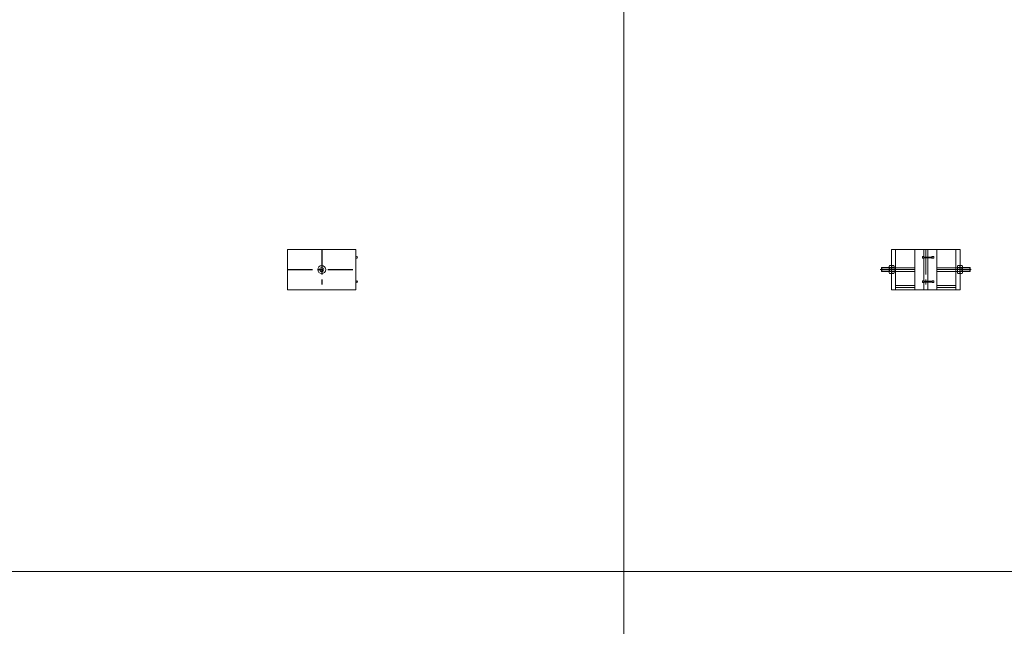
# Model space of a CAD drawing. Units: inches. Extents: x 329 to 145252, y 4 to 168462.
# Drawn here: x 9774 to 12219, y 95303 to 96809 of the extents above; entities that cross this region are included whole.
import ezdxf

# ---------------------------------------------------------------- set-up
doc = ezdxf.new("R2010")
doc.units = ezdxf.units.IN
doc.header["$MEASUREMENT"] = 0
doc.linetypes.add('CENTER', pattern=[2, 1.25, -0.25, 0.25, -0.25])
doc.layers.add('Z-BORDER ONTOP', color=7, linetype='Continuous', lineweight=25)
doc.layers.add('Z-PART ONTOP', color=3, linetype='Continuous', lineweight=25)

# ---------------------------------------------------------------- blocks, each defined once
blk = doc.blocks.new('MFMO 10 front')
at = {"color": 0, "lineweight": 5}
for p, q in [((-75, 50), (-85, 50)), ((-85, 50), (-85, -50)), ((75, 50), (-75, 50)), ((-75, 50), (-75, -50)), ((-27.5, 50), (-27.5, -50)), ((-5, 50), (-5, -50)), ((5, 50), (5, -50)), ((27.5, 50), (27.5, -50)), ((75, -50), (75, 50)), ((75, 50), (85, 50)), ((85, 50), (85, -50)), ((-20, 28), (-20, 32)), ((-16, 32), (-20, 32)), ((-16, 28), (-20, 28)), ((-16, 30), (-16, 32)), ((5, 31), (-16, 31)), ((-16, 30), (-16, 28)), ((-16, 29), (5, 29)), ((-13, 31.5), (-14, 31.5)), ((-14, 31.5), (-14, 28.5)), ((-14, 28.5), (-13, 28.5)), ((-13, 31), (-13, 31.5)), ((-13, 28.5), (-13, 31)), ((5, 32), (8, 32)), ((5, 32), (5, 28)), ((8, 28), (5, 28)), ((8, 32), (8, 28)), ((-109.1, 5), (-110, 4.1)), ((-89.5, 4.1), (-110, 4.1)), ((-110, -4.1), (-110, 4.1)), ((-89.5, 5), (-109.1, 5)), ((-109.1, -5), (-109.1, 5)), ((-91.4, 4.6), (-27.5, 4.6)), ((-90, 9.8), (-90.8, 8.5)), ((-90.8, -8.5), (-90.8, 8.5)), ((-90, 9.8), (-85, 9.8)), ((-90, 4.9), (-85, 4.9)), ((-89.5, -5), (-89.5, 5)), ((-89.5, 5), (-88.6, 4.6)), ((-89.5, -5), (-89.5, 5)), ((-89.5, 5), (-88.6, 4.6)), ((-89.5, 4.1), (-88.6, 4.6)), ((-89.5, 4.1), (-88.6, 4.6)), ((-85, 4.6), (-88.6, 4.6)), ((-85, 4.6), (-88.6, 4.6)), ((-85, 9.8), (-85, 7.7)), ((-84.4, 7.7), (-85, 7.7)), ((-85, 7.7), (-85, 4.6)), ((-85, 7.7), (-85, 4.6)), ((-85, 7.7), (-85, -7.7)), ((-85, 4.6), (-85, -4.6)), ((-85, 4.6), (-85, -4.6)), ((-84.4, 7.7), (-84.4, 9.8)), ((-79.4, 9.8), (-84.4, 9.8)), ((-84.4, -7.7), (-84.4, 7.7)), ((-79.4, 4.9), (-84.4, 4.9)), ((-79.4, 9.8), (-78.6, 8.5)), ((-78.6, 8.5), (-78.6, -8.5)), ((27.5, 4.6), (91.4, 4.6)), ((79.4, 9.8), (78.6, 8.5)), ((78.6, 8.5), (78.6, -8.5)), ((79.4, 9.8), (84.4, 9.8)), ((79.4, 4.9), (84.4, 4.9)), ((84.4, 7.7), (84.4, 9.8)), ((84.4, -7.7), (84.4, 7.7)), ((84.4, 7.7), (85, 7.7)), ((84.4, 4.6), (84.4, 7.7)), ((85, 7.7), (84.4, 7.7)), ((84.4, -4.6), (84.4, 4.6)), ((90, 9.8), (85, 9.8)), ((85, 9.8), (85, 7.7)), ((85, 7.7), (85, 4.6)), ((85, 7.7), (85, -7.7)), ((90, 4.9), (85, 4.9)), ((85, 4.6), (88.6, 4.6)), ((85, 4.6), (85, -4.6)), ((89.5, 5), (88.6, 4.6)), ((89.5, 4.1), (88.6, 4.6)), ((89.5, 5), (109.1, 5)), ((89.5, -5), (89.5, 5)), ((89.5, 4.1), (110, 4.1)), ((90, 9.8), (90.8, 8.5)), ((90.8, -8.5), (90.8, 8.5)), ((109.1, -5), (109.1, 5)), ((109.1, 5), (110, 4.1)), ((110, -4.1), (110, 4.1)), ((-89.5, -4.1), (-110, -4.1)), ((-110, -4.1), (-109.1, -5)), ((-89.5, -5), (-109.1, -5)), ((-91.4, -4.6), (-27.5, -4.6)), ((-90, -9.8), (-90.8, -8.5)), ((-90, -4.9), (-85, -4.9)), ((-90, -9.8), (-85, -9.8)), ((-89.5, -4.1), (-88.6, -4.6)), ((-89.5, -4.1), (-88.6, -4.6)), ((-89.5, -5), (-88.6, -4.6)), ((-89.5, -5), (-88.6, -4.6)), ((-85, -4.6), (-88.6, -4.6)), ((-85, -4.6), (-88.6, -4.6)), ((-85, -4.6), (-85, -7.7)), ((-85, -4.6), (-85, -7.7)), ((-84.4, -7.7), (-85, -7.7)), ((-85, -7.7), (-85, -9.8)), ((-79.4, -4.9), (-84.4, -4.9)), ((-84.4, -9.8), (-84.4, -7.7)), ((-79.4, -9.8), (-84.4, -9.8)), ((-79.4, -9.8), (-78.6, -8.5)), ((27.5, -4.6), (91.4, -4.6)), ((79.4, -9.8), (78.6, -8.5)), ((79.4, -4.9), (84.4, -4.9)), ((79.4, -9.8), (84.4, -9.8)), ((84.4, -7.7), (84.4, -4.6)), ((84.4, -7.7), (85, -7.7)), ((84.4, -9.8), (84.4, -7.7)), ((85, -7.7), (84.4, -7.7)), ((85, -4.6), (88.6, -4.6)), ((85, -4.6), (85, -7.7)), ((90, -4.9), (85, -4.9)), ((85, -7.7), (85, -9.8)), ((90, -9.8), (85, -9.8)), ((89.5, -4.1), (88.6, -4.6)), ((89.5, -5), (88.6, -4.6)), ((89.5, -4.1), (110, -4.1)), ((89.5, -5), (109.1, -5)), ((90, -9.8), (90.8, -8.5)), ((110, -4.1), (109.1, -5)), ((-75, -40), (-27.5, -40)), ((-75, -45), (-27.5, -45)), ((-20, -32), (-20, -28)), ((-16, -28), (-20, -28)), ((-16, -32), (-20, -32)), ((-16, -30), (-16, -28)), ((5, -29), (-16, -29)), ((-16, -30), (-16, -32)), ((-16, -31), (5, -31)), ((-13, -28.5), (-14, -28.5)), ((-14, -28.5), (-14, -31.5)), ((-14, -31.5), (-13, -31.5)), ((-13, -29), (-13, -28.5)), ((-13, -31.5), (-13, -29)), ((5, -28), (8, -28)), ((5, -28), (5, -32)), ((8, -32), (5, -32)), ((8, -28), (8, -32)), ((27.5, -40), (75, -40)), ((27.5, -45), (75, -45)), ((-85, -50), (-75, -50)), ((-75, -50), (75, -50)), ((85, -50), (75, -50))]:
    blk.add_line(p, q, dxfattribs=at)
at = {"color": 0, "linetype": 'CENTER', "lineweight": 5, "ltscale": 50}
for p, q in [((0, 50), (0, -50)), ((-75.6, 0), (-113, 0)), ((-75, 0), (-27.5, 0)), ((27.5, 0), (75, 0)), ((75.6, 0), (113, 0))]:
    blk.add_line(p, q, dxfattribs=at)
at = {"color": 0, "lineweight": 5}
for centre, radius, start, end in [((-86.5, 7.4), 4.34, 154.4469, 214.4469), ((-74.6, 0), 16.2, 162.3875, 197.6125), ((-82.9, 7.4), 4.34, 325.5531, 25.5531), ((-94.8, 0), 16.2, 342.3875, 17.6125), ((82.9, 7.4), 4.34, 154.4469, 214.4469), ((94.8, 0), 16.2, 162.3875, 197.6125), ((86.5, 7.4), 4.34, 325.5531, 25.5531), ((74.6, 0), 16.2, 342.3875, 17.6125), ((-86.5, -7.4), 4.34, 145.5531, 205.5531), ((-82.9, -7.4), 4.34, 334.4469, 34.4469), ((82.9, -7.4), 4.34, 145.5531, 205.5531), ((86.5, -7.4), 4.34, 334.4469, 34.4469)]:
    blk.add_arc(centre, radius, start, end, dxfattribs=at)
blk = doc.blocks.new('MFMO 10 side')
at = {"color": 0, "lineweight": 5}
for p, q in [((-85, 50), (-85, -50)), ((-85, 50), (85, 50)), ((85, 50), (85, -50)), ((85, -50), (-85, -50))]:
    blk.add_line(p, q, dxfattribs=at)
at = {"color": 0, "linetype": 'CENTER', "ltscale": 50}
for p, q in [((0, 50), (0, -50)), ((-85, 0), (85, 0))]:
    blk.add_line(p, q, dxfattribs=at)
at = {"color": 0, "lineweight": 5}
for centre, radius in [((87, 30), 2), ((0, 0), 9.82), ((0, 0), 5), ((87, -30), 2)]:
    blk.add_circle(centre, radius, dxfattribs=at)

msp = doc.modelspace()

# ---------------------------------------------------------------- linework, layer by layer
at = {"layer": 'Z-BORDER ONTOP', "lineweight": 5}
for p, q in [((11274, 159938.8), (11274, 66938.8)), ((11274, 158438.8), (11274, 66938.8)), ((14274, 95438.8), (5326.8, 95438.8))]:
    msp.add_line(p, q, dxfattribs=at)

# ---------------------------------------------------------------- block references
at = {"layer": 'Z-PART ONTOP', "lineweight": 5}
msp.add_blockref('MFMO 10 side', (10524, 96188.8), dxfattribs=at)
at = {"layer": 'Z-PART ONTOP', "lineweight": 5, "xscale": -1}
msp.add_blockref('MFMO 10 front', (12024, 96188.8), dxfattribs=at)

doc.saveas('drawing.dxf')
